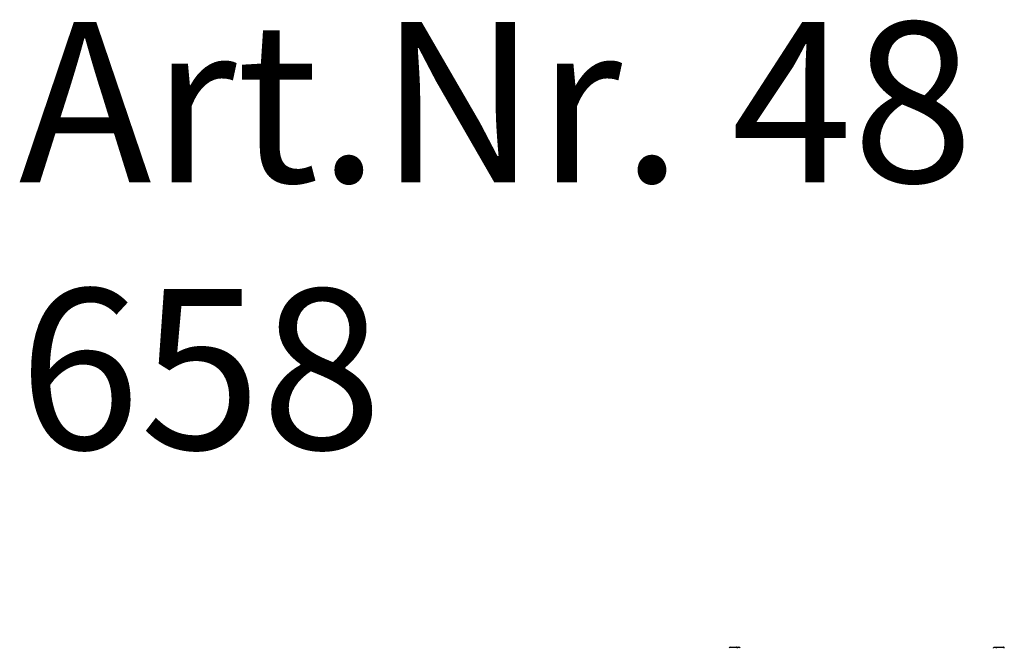
# Model space of a CAD drawing. Units: millimetres. Extents: x 6504 to 7547, y 6922 to 8230.
# Drawn here: x 6504 to 6874, y 7994 to 8230 of the extents above; entities that cross this region are included whole.
import ezdxf

# ---------------------------------------------------------------- set-up
doc = ezdxf.new("R2010")
doc.units = ezdxf.units.MM
doc.header["$LTSCALE"] = 200
doc.layers.add('KESSEL-System 125', color=7, linetype='Continuous')
doc.styles.add('R4', font='swisscb.ttf', dxfattribs={"height": 60})

# ---------------------------------------------------------------- blocks, each defined once
blk = doc.blocks.new('48658 - va')
at = {"layer": 'KESSEL-System 125'}
for p, q in [((-51.24, 1.2), (-48.85, 1.2)), ((-48.85, 1.2), (-47.9, 1.2)), ((47.9, 1.2), (48.85, 1.2)), ((48.85, 1.2), (51.24, 1.2))]:
    blk.add_line(p, q, dxfattribs=at)
at = {"layer": 'KESSEL-System 125', "flags": 128}
for points in [[(-48.5, 0.74), (-48.53, 0.91), (-48.59, 1.05), (-48.68, 1.15), (-48.8, 1.2), (-48.85, 1.2)], [(47.53, 0.74), (47.56, 0.91), (47.64, 1.05), (47.74, 1.15), (47.86, 1.2), (47.9, 1.2)], [(48.85, 1.2), (48.73, 1.17), (48.62, 1.09), (48.55, 0.97), (48.51, 0.81), (48.5, 0.74)], [(51.6, 0.74), (51.56, 0.91), (51.49, 1.05), (51.4, 1.15), (51.28, 1.2), (51.24, 1.2)]]:
    blk.add_lwpolyline(points, dxfattribs=at)
at = {"layer": 'KESSEL-System 125'}
for centre, radius, start, end in [((-51.13, 0.75), 0.466, 103.2619, 180.2918), ((-48, 0.74), 0.471, 0.6699, 78.7373)]:
    blk.add_arc(centre, radius, start, end, dxfattribs=at)

msp = doc.modelspace()

# ---------------------------------------------------------------- block references
at = {"layer": 'KESSEL-System 125'}
msp.add_blockref('48658 - va', (6822.09, 7993.67), dxfattribs=at)

# ---------------------------------------------------------------- texts
at = {"layer": 'KESSEL-System 125', "color": 200, "insert": (6504.09, 8229.06), "char_height": 60, "width": 511.0414, "attachment_point": 1, "style": 'R4'}
msp.add_mtext('Art.Nr. 48 658', dxfattribs=at)

doc.saveas('drawing.dxf')
